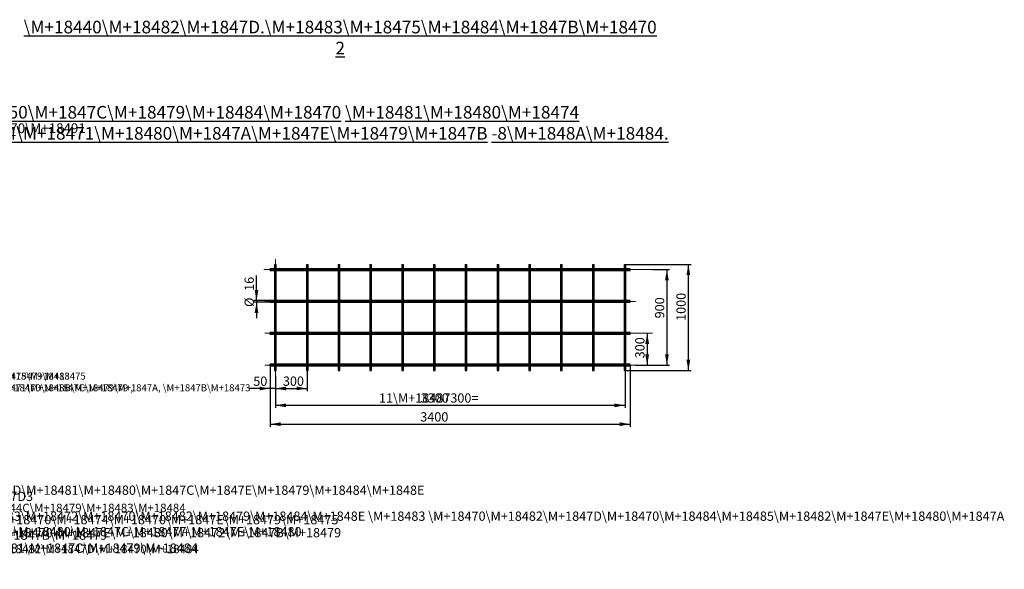
# Paper-space layout 'Лист2(2)' of a CAD drawing. Units: millimetres. Extents: x -277 to 793, y -5 to 1164.
# Drawn here: x 422 to 793, y -5 to 203 of the extents above; entities that cross this region are included whole.
import ezdxf

# ---------------------------------------------------------------- set-up
doc = ezdxf.new("R2010")
doc.units = ezdxf.units.MM
doc.linetypes.add('CENTERX2', pattern=[20.32, 12.7, -2.54, 2.54, -2.54])
doc.layers.add('FORMAT', color=7, linetype='Continuous')
doc.styles.add('SLDTEXTSTYLE0', font='TXT', dxfattribs={"width": 0.7, "bigfont": 'bigfont'})
doc.styles.add('SLDTEXTSTYLE1', font='TXT', dxfattribs={"width": 0.7})
doc.styles.add('SLDTEXTSTYLE2', font='TXT', dxfattribs={"width": 0.663, "bigfont": 'bigfont'})
doc.dimstyles.new('SLDDIMSTYLE20', dxfattribs={"dimtxt": 3.5, "dimasz": 4, "dimexe": 0, "dimexo": 0.0625, "dimgap": 0.875, "dimtad": 2, "dimlfac": 25, "dimrnd": 1e-09, "dimzin": 12, "dimdsep": 46, "dimtxsty": 'SLDTEXTSTYLE1', "dimsah": 1, "dimcen": 0.09, "dimadec": 0, "dimazin": 3, "dimtfac": 1, "dimtdec": 3, "dimtofl": 0, "dimtmove": 0, "dimatfit": 3, "dimfxl": 0, "dimfrac": 2, "dimtolj": 1, "dimtzin": 12, "dimarcsym": 0})
doc.dimstyles.new('SLDDIMSTYLE22', dxfattribs={"dimtxt": 3.5, "dimasz": 4, "dimexe": 0, "dimexo": 0.0625, "dimgap": 0.875, "dimtad": 2, "dimlfac": 25, "dimrnd": 1e-09, "dimzin": 12, "dimdsep": 46, "dimtxsty": 'SLDTEXTSTYLE1', "dimsah": 1, "dimcen": 0.09, "dimadec": 0, "dimazin": 3, "dimtfac": 1, "dimtdec": 3, "dimtmove": 0, "dimatfit": 0, "dimfxl": 0, "dimfrac": 2, "dimtolj": 1, "dimtzin": 12, "dimarcsym": 0})

# ---------------------------------------------------------------- blocks, each defined once
blk = doc.blocks.new('SW_NOTE_11')
at = {"color": 0, "linetype": 'Continuous', "lineweight": 0, "char_height": 3.5, "attachment_point": 2, "style": 'SLDTEXTSTYLE0'}
for s, insert in [('\\M+18453\\M+18475\\M+18487\\M+1847E\\M+18479\\M+18489\\M+18475\\M+18483\\M+1847B\\M+18480\\M+18475 \\M+18478\\M+18470\\M+18474\\M+18470\\M+1847E\\M+18479\\M+18475 \\M+18481\\M+18480\\M+18474\\M+18473\\M+18480\\M+18484\\M+18480\\M+18472\\M+1847B\\M+18479', (36.37, 4.51)), ('\\M+18481\\M+1847C\\M+18480\\M+1848B\\M+18470\\M+18474\\M+1847B\\M+18479 \\M+18479 \\M+18485\\M+18483\\M+18484\\M+18470\\M+1847E\\M+18480\\M+18472\\M+1847B\\M+18479 \\M+18478\\M+18470\\M+1847B\\M+1847C\\M+18470\\M+18474\\M+1847E\\M+1848D\\M+18487  \\M+18481\\M+1847C\\M+18479\\M+18484', (36.25, -0.39))]:
    blk.add_mtext(s, dxfattribs=dict(at, insert=insert))
blk = doc.blocks.new('SW_TABLEANNOTATION_0')
at = {"layer": 'FORMAT', "color": 0}
for p, q in [((0, 0), (0, -50.54)), ((180.6, 0), (0, 0)), ((11.81, 0), (11.81, -4.6)), ((116.44, 0), (116.44, -4.6)), ((128.89, 0), (128.89, -4.6)), ((153.42, 0), (153.42, -4.6)), ((180.6, -50.54), (180.6, 0)), ((0, -4.6), (180.6, -4.6)), ((11.81, -4.6), (11.81, -50.54)), ((116.44, -4.6), (116.44, -50.54)), ((128.89, -4.6), (128.89, -50.54)), ((153.42, -4.6), (153.42, -50.54)), ((0, -12.57), (180.6, -12.57)), ((0, -20.54), (180.6, -20.54)), ((0, -28.51), (180.6, -28.51)), ((0, -36.48), (180.6, -36.48)), ((0, -44.45), (180.6, -44.45)), ((0, -50.54), (180.6, -50.54))]:
    blk.add_line(p, q, dxfattribs=at)
at = {"layer": 'FORMAT', "color": 0, "attachment_point": 1}
for s, insert, char_height, style in [('\\M+18450\\M+18480\\M+18478.', (3.12, -0.96), 2.6458, 'SLDTEXTSTYLE0'), ('\\M+1844E\\M+18470\\M+18479\\M+1847D\\M+18475\\M+1847E\\M+18480\\M+18472\\M+18470\\M+1847E\\M+18479\\M+18475', (14.81, -0.96), 2.6458, 'SLDTEXTSTYLE0'), ('\\M+1844B-\\M+18472\\M+18480', (119.37, -0.96), 2.6458, 'SLDTEXTSTYLE0'), ('\\M+18442\\M+18475\\M+18483 \\M+18474\\M+18475\\M+18484\\M+18470\\M+1847C\\M+18479 , \\M+1847B\\M+18473', (129.62, -0.96), 2.6458, 'SLDTEXTSTYLE0'), ('\\M+18442\\M+18475\\M+18483 \\M+18480\\M+18471\\M+1848B\\M+18479\\M+1847A, \\M+1847B\\M+18473', (156.95, -0.96), 2.6458, 'SLDTEXTSTYLE0'), ('1', (5.12, -7.24), 3.12, 'SLDTEXTSTYLE1'), ('\\M+18440\\M+18482\\M+1847D.\\M+18483\\M+18475\\M+18484\\M+1847B\\M+18470 1', (14.81, -7.5), 3.125, 'SLDTEXTSTYLE0'), ('%%c', (49.49, -6.78), 3.704, 'SLDTEXTSTYLE1'), ('16 S500', (55.24, -6.78), 3.704, 'SLDTEXTSTYLE1'), ('15', (120.79, -7.24), 3.125, 'SLDTEXTSTYLE1'), ('35.9', (136.96, -7.08), 3.5, 'SLDTEXTSTYLE1'), ('538.5', (161.59, -7.08), 3.5, 'SLDTEXTSTYLE1'), ('\\M+184521', (14.81, -14.75), 3.704, 'SLDTEXTSTYLE0'), ('%%c', (24.35, -14.75), 3.704, 'SLDTEXTSTYLE1'), ('16 S500', (30.1, -14.75), 3.704, 'SLDTEXTSTYLE1'), ('2', (4.81, -15.21), 3.12, 'SLDTEXTSTYLE1'), ('L=1830\\M+1847D\\M+1847D', (46.69, -15.47), 3.125, 'SLDTEXTSTYLE0'), ('24', (120.32, -15.21), 3.125, 'SLDTEXTSTYLE1'), ('2.9', (138.18, -15.05), 3.5, 'SLDTEXTSTYLE1'), ('69.6', (162.81, -15.05), 3.5, 'SLDTEXTSTYLE1'), ('3', (4.81, -23.18), 3.12, 'SLDTEXTSTYLE1'), ('\\M+184522', (14.81, -23.44), 3.125, 'SLDTEXTSTYLE0'), ('%%c', (24.81, -22.72), 3.704, 'SLDTEXTSTYLE1'), ('16 S500', (30.55, -22.72), 3.704, 'SLDTEXTSTYLE1'), ('L=1300\\M+1847D\\M+1847D', (47.37, -23.44), 3.125, 'SLDTEXTSTYLE0'), ('24', (120.32, -23.18), 3.125, 'SLDTEXTSTYLE1'), ('2.1', (138.53, -23.02), 3.5, 'SLDTEXTSTYLE1'), ('50.4', (162.64, -23.02), 3.5, 'SLDTEXTSTYLE1'), ('4', (4.65, -31.15), 3.12, 'SLDTEXTSTYLE1'), ('\\M+184523', (14.81, -31.41), 3.125, 'SLDTEXTSTYLE0'), ('%%c', (24.81, -30.69), 3.704, 'SLDTEXTSTYLE1'), ('16 S500', (30.55, -30.69), 3.704, 'SLDTEXTSTYLE1'), ('L=3400\\M+1847D\\M+1847D', (47.37, -31.41), 3.125, 'SLDTEXTSTYLE0'), ('2', (121.57, -31.15), 3.12, 'SLDTEXTSTYLE1'), ('5.4', (138.01, -30.99), 3.5, 'SLDTEXTSTYLE1'), ('10.8', (163.16, -30.99), 3.5, 'SLDTEXTSTYLE1'), ('5', (4.81, -39.13), 3.12, 'SLDTEXTSTYLE1'), ('\\M+184524', (14.81, -39.38), 3.125, 'SLDTEXTSTYLE0'), ('%%c', (25.12, -38.66), 3.704, 'SLDTEXTSTYLE1'), ('16 S500', (30.87, -38.66), 3.704, 'SLDTEXTSTYLE1'), ('L=950\\M+1847D\\M+1847D', (47.68, -39.38), 3.125, 'SLDTEXTSTYLE0'), ('48', (120.32, -39.13), 3.125, 'SLDTEXTSTYLE1'), ('1,5', (138.44, -38.96), 3.5, 'SLDTEXTSTYLE1'), ('72', (164.56, -38.96), 3.5, 'SLDTEXTSTYLE1'), ('6', (4.81, -46.08), 3.12, 'SLDTEXTSTYLE1'), ('\\M+18441\\M+18475\\M+18484\\M+18480\\M+1847E', (14.81, -46.08), 3.125, 'SLDTEXTSTYLE0'), ('30\\M+1847D3', (161.94, -45.91), 3.5, 'SLDTEXTSTYLE0')]:
    blk.add_mtext(s, dxfattribs=dict(at, insert=insert, char_height=char_height, style=style))
blk = doc.blocks.new('SW_NOTE_14')
at = {"layer": 'FORMAT', "color": 0}
for p, q in [((0, 0), (50.91, 0)), ((50.91, 0), (0, 0)), ((0, 0), (50.91, 0)), ((50.91, 0), (0, 0)), ((0, 0), (50.91, 0)), ((50.91, 0), (0, 0))]:
    blk.add_line(p, q, dxfattribs=at)
at = {"layer": 'FORMAT', "color": 0, "insert": (29.19, 4.45), "char_height": 3.70417, "attachment_point": 2, "style": 'SLDTEXTSTYLE0'}
blk.add_mtext('\\M+18443\\M+18482\\M+18470\\M+18472\\M+18479\\M+1847A\\M+1847E\\M+18480-\\M+18481\\M+18475\\M+18483\\M+18480\\M+18489\\M+1847E\\M+18470\\M+18491 \\M+18483\\M+1847D\\M+18475\\M+18483\\M+1848E', dxfattribs=at)
blk = doc.blocks.new('_D_96')
at = {"layer": 'FORMAT'}
for p, q in [((516.1, 71.91), (516.1, 48.94)), ((652.1, 71.91), (652.1, 48.94)), ((516.1, 49.94), (652.1, 49.94))]:
    blk.add_line(p, q, dxfattribs=at)
for points in [[(516.1, 49.94), (520.1, 49.24), (520.1, 50.64)], [(652.1, 49.94), (648.1, 50.64), (648.1, 49.24)]]:
    blk.add_solid(points, dxfattribs=at)
at = {"layer": 'FORMAT', "insert": (572.79, 54.45), "char_height": 3.5, "attachment_point": 1, "style": 'SLDTEXTSTYLE1'}
blk.add_mtext('3400', dxfattribs=at)
blk = doc.blocks.new('_D_97')
at = {"layer": 'FORMAT'}
for p, q in [((516.1, 71.91), (516.1, 62.4)), ((518.1, 68.23), (518.1, 62.4)), ((516.1, 63.4), (508.14, 63.4)), ((518.1, 63.4), (516.1, 63.4)), ((518.1, 63.4), (524.1, 63.4))]:
    blk.add_line(p, q, dxfattribs=at)
for points in [[(516.1, 63.4), (512.1, 64.1), (512.1, 62.7)], [(518.1, 63.4), (522.1, 62.7), (522.1, 64.1)]]:
    blk.add_solid(points, dxfattribs=at)
at = {"layer": 'FORMAT', "insert": (509.73, 67.91), "char_height": 3.5, "attachment_point": 1, "style": 'SLDTEXTSTYLE1'}
blk.add_mtext('50', dxfattribs=at)
blk = doc.blocks.new('_D_98')
at = {"layer": 'FORMAT'}
for p, q in [((658.47, 84.23), (658.47, 72.23)), ((654.1, 72.23), (659.47, 72.23))]:
    blk.add_line(p, q, dxfattribs=at)
for points in [[(658.47, 84.23), (657.77, 80.23), (659.17, 80.23)], [(658.47, 72.23), (659.17, 76.23), (657.77, 76.23)]]:
    blk.add_solid(points, dxfattribs=at)
at = {"layer": 'FORMAT', "insert": (653.96, 74.78), "char_height": 3.5, "attachment_point": 1, "rotation": 90, "style": 'SLDTEXTSTYLE1'}
blk.add_mtext('300', dxfattribs=at)
blk = doc.blocks.new('_D_99')
at = {"layer": 'FORMAT'}
for p, q in [((660.5, 108.23), (666.92, 108.23)), ((665.92, 108.23), (665.92, 72.23)), ((654.1, 72.23), (666.92, 72.23))]:
    blk.add_line(p, q, dxfattribs=at)
for points in [[(665.92, 108.23), (665.22, 104.23), (666.62, 104.23)], [(665.92, 72.23), (666.62, 76.23), (665.22, 76.23)]]:
    blk.add_solid(points, dxfattribs=at)
at = {"layer": 'FORMAT', "insert": (661.41, 89.85), "char_height": 3.5, "attachment_point": 1, "rotation": 90, "style": 'SLDTEXTSTYLE1'}
blk.add_mtext('900', dxfattribs=at)
blk = doc.blocks.new('_D_100')
at = {"layer": 'FORMAT'}
for p, q in [((510.95, 96.55), (510.95, 105.98)), ((516.1, 96.55), (509.95, 96.55)), ((516.1, 95.91), (509.95, 95.91)), ((510.95, 96.55), (510.95, 95.91)), ((510.95, 95.91), (510.95, 89.91))]:
    blk.add_line(p, q, dxfattribs=at)
for points in [[(510.95, 96.55), (511.65, 100.55), (510.25, 100.55)], [(510.95, 95.91), (510.25, 91.91), (511.65, 91.91)]]:
    blk.add_solid(points, dxfattribs=at)
at = {"layer": 'FORMAT', "char_height": 3.5, "attachment_point": 1, "rotation": 90, "style": 'SLDTEXTSTYLE1'}
for s, insert in [('16', (506.44, 100.23)), ('%%c', (506.44, 94.17))]:
    blk.add_mtext(s, dxfattribs=dict(at, insert=insert))
blk = doc.blocks.new('_D_101')
at = {"layer": 'FORMAT'}
for p, q in [((518.1, 68.23), (518.1, 62.42)), ((530.1, 70.23), (530.1, 62.42)), ((518.1, 63.42), (530.1, 63.42))]:
    blk.add_line(p, q, dxfattribs=at)
for points in [[(518.1, 63.42), (522.1, 62.72), (522.1, 64.12)], [(530.1, 63.42), (526.1, 64.12), (526.1, 62.72)]]:
    blk.add_solid(points, dxfattribs=at)
at = {"layer": 'FORMAT', "insert": (520.92, 67.93), "char_height": 3.5, "attachment_point": 1, "style": 'SLDTEXTSTYLE1'}
blk.add_mtext('300', dxfattribs=at)
blk = doc.blocks.new('_D_102')
at = {"layer": 'FORMAT'}
for p, q in [((518.1, 68.23), (518.1, 56.05)), ((650.1, 70.23), (650.1, 56.05)), ((650.1, 57.05), (518.1, 57.05))]:
    blk.add_line(p, q, dxfattribs=at)
for points in [[(518.1, 57.05), (522.1, 56.35), (522.1, 57.75)], [(650.1, 57.05), (646.1, 57.75), (646.1, 56.35)]]:
    blk.add_solid(points, dxfattribs=at)
at = {"layer": 'FORMAT', "char_height": 3.5, "attachment_point": 1}
for s, insert, style in [('11\\M+18487300=', (557.19, 61.56), 'SLDTEXTSTYLE0'), ('3300', (572.94, 61.56), 'SLDTEXTSTYLE1')]:
    blk.add_mtext(s, dxfattribs=dict(at, insert=insert, style=style))
blk = doc.blocks.new('_D_103')
at = {"layer": 'FORMAT'}
for p, q in [((650.42, 110.23), (675.02, 110.23)), ((674.02, 70.23), (674.02, 110.23)), ((650.42, 70.23), (675.02, 70.23))]:
    blk.add_line(p, q, dxfattribs=at)
for points in [[(674.02, 110.23), (673.32, 106.23), (674.72, 106.23)], [(674.02, 70.23), (674.72, 74.23), (673.32, 74.23)]]:
    blk.add_solid(points, dxfattribs=at)
at = {"layer": 'FORMAT', "insert": (669.5, 88.9), "char_height": 3.5, "attachment_point": 1, "rotation": 90, "style": 'SLDTEXTSTYLE1'}
blk.add_mtext('1000', dxfattribs=at)
blk = doc.blocks.new('SW_NOTE_19')
at = {"layer": 'FORMAT', "color": 0, "char_height": 3.5, "attachment_point": 1, "style": 'SLDTEXTSTYLE0'}
for s, insert in [('1.\\M+18440\\M+18482\\M+1847D\\M+18479\\M+18482\\M+18485\\M+18490\\M+1848B\\M+18479\\M+18475 \\M+18483\\M+18475\\M+18484\\M+1847B\\M+18479 \\M+18472\\M+1848D\\M+18481\\M+18480\\M+1847C\\M+1847E\\M+18479\\M+18484\\M+1848E \\M+18479\\M+18478 \\M+18470\\M+18482\\M+1847D\\M+18470\\M+18484\\M+18485\\M+18482\\M+1848D', (0, 4.51)), ('2.\\M+18454\\M+18473\\M+18480\\M+1847C\\M+1847B\\M+18479 \\M+18478\\M+18470\\M+18478\\M+18475\\M+1847D\\M+1847C\\M+18475\\M+1847E\\M+18479\\M+18491 \\M+18483\\M+18472\\M+18470\\M+18482\\M+18479\\M+18484\\M+1848E \\M+18483 \\M+18470\\M+18482\\M+1847D\\M+18470\\M+18484\\M+18485\\M+18482\\M+1847E\\M+18480\\M+1847A \\M+18483\\M+18475\\M+18484\\M+1847B\\M+18480\\M+1847A. \\M+18448\\M+18470\\M+18478\\M+18475\\M+1847D\\M+1847C\\M+18475\\M+1847E\\M+18479\\M+18475 \\M+18474\\M+18480\\M+1847C\\M+18477\\M+1847E\\M+18480', (0, -5.29))]:
    blk.add_mtext(s, dxfattribs=dict(at, insert=insert))

psp = doc.layouts.new('Лист2(2)')

# ---------------------------------------------------------------- linework, layer by layer
at = {"color": 7, "linetype": 'Continuous', "lineweight": 25}
for p, q in [((652.09627, 108.55012), (516.09627, 108.55012)), ((516.09627, 107.91012), (516.09627, 108.55012)), ((516.09627, 107.91012), (652.09627, 107.91012)), ((517.77627, 110.23012), (517.77627, 108.55012)), ((517.77627, 110.23012), (518.41627, 110.23012)), ((517.77627, 107.91012), (517.77627, 96.55012)), ((518.41627, 108.55012), (518.41627, 110.23012)), ((518.41627, 96.55012), (518.41627, 107.91012)), ((529.77627, 110.23012), (529.77627, 108.55012)), ((529.77627, 110.23012), (530.41627, 110.23012)), ((529.77627, 107.91012), (529.77627, 96.55012)), ((530.41627, 108.55012), (530.41627, 110.23012)), ((530.41627, 96.55012), (530.41627, 107.91012)), ((541.77627, 110.23012), (541.77627, 108.55012)), ((541.77627, 110.23012), (542.41627, 110.23012)), ((541.77627, 107.91012), (541.77627, 96.55012)), ((542.41627, 108.55012), (542.41627, 110.23012)), ((542.41627, 96.55012), (542.41627, 107.91012)), ((553.77627, 110.23012), (553.77627, 108.55012)), ((553.77627, 110.23012), (554.41627, 110.23012)), ((553.77627, 107.91012), (553.77627, 96.55012)), ((554.41627, 108.55012), (554.41627, 110.23012)), ((554.41627, 96.55012), (554.41627, 107.91012)), ((565.77627, 110.23012), (565.77627, 108.55012)), ((565.77627, 110.23012), (566.41627, 110.23012)), ((565.77627, 107.91012), (565.77627, 96.55012)), ((566.41627, 108.55012), (566.41627, 110.23012)), ((566.41627, 96.55012), (566.41627, 107.91012)), ((577.77627, 110.23012), (577.77627, 108.55012)), ((577.77627, 110.23012), (578.41627, 110.23012)), ((577.77627, 107.91012), (577.77627, 96.55012)), ((578.41627, 108.55012), (578.41627, 110.23012)), ((578.41627, 96.55012), (578.41627, 107.91012)), ((589.77627, 110.23012), (589.77627, 108.55012)), ((589.77627, 110.23012), (590.41627, 110.23012)), ((589.77627, 107.91012), (589.77627, 96.55012)), ((590.41627, 108.55012), (590.41627, 110.23012)), ((590.41627, 96.55012), (590.41627, 107.91012)), ((601.77627, 110.23012), (601.77627, 108.55012)), ((601.77627, 110.23012), (602.41627, 110.23012)), ((601.77627, 107.91012), (601.77627, 96.55012)), ((602.41627, 108.55012), (602.41627, 110.23012)), ((602.41627, 96.55012), (602.41627, 107.91012)), ((613.77627, 110.23012), (613.77627, 108.55012)), ((613.77627, 110.23012), (614.41627, 110.23012)), ((613.77627, 107.91012), (613.77627, 96.55012)), ((614.41627, 108.55012), (614.41627, 110.23012)), ((614.41627, 96.55012), (614.41627, 107.91012)), ((625.77627, 110.23012), (625.77627, 108.55012)), ((625.77627, 110.23012), (626.41627, 110.23012)), ((625.77627, 107.91012), (625.77627, 96.55012)), ((626.41627, 108.55012), (626.41627, 110.23012)), ((626.41627, 96.55012), (626.41627, 107.91012)), ((637.77627, 110.23012), (637.77627, 108.55012)), ((637.77627, 110.23012), (638.41627, 110.23012)), ((637.77627, 107.91012), (637.77627, 96.55012)), ((638.41627, 108.55012), (638.41627, 110.23012)), ((638.41627, 96.55012), (638.41627, 107.91012)), ((649.77627, 110.23012), (649.77627, 108.55012)), ((649.77627, 110.23012), (650.41627, 110.23012)), ((649.77627, 107.91012), (649.77627, 96.55012)), ((650.41627, 108.55012), (650.41627, 110.23012)), ((650.41627, 96.55012), (650.41627, 107.91012)), ((652.09627, 107.91012), (652.09627, 108.55012)), ((652.09627, 96.55012), (516.09627, 96.55012)), ((516.09627, 95.91012), (516.09627, 96.55012)), ((516.09627, 95.91012), (652.09627, 95.91012)), ((517.77627, 95.91012), (517.77627, 84.55012)), ((518.41627, 84.55012), (518.41627, 95.91012)), ((529.77627, 95.91012), (529.77627, 84.55012)), ((530.41627, 84.55012), (530.41627, 95.91012)), ((541.77627, 95.91012), (541.77627, 84.55012)), ((542.41627, 84.55012), (542.41627, 95.91012)), ((553.77627, 95.91012), (553.77627, 84.55012)), ((554.41627, 84.55012), (554.41627, 95.91012)), ((565.77627, 95.91012), (565.77627, 84.55012)), ((566.41627, 84.55012), (566.41627, 95.91012)), ((577.77627, 95.91012), (577.77627, 84.55012)), ((578.41627, 84.55012), (578.41627, 95.91012)), ((589.77627, 95.91012), (589.77627, 84.55012)), ((590.41627, 84.55012), (590.41627, 95.91012)), ((601.77627, 95.91012), (601.77627, 84.55012)), ((602.41627, 84.55012), (602.41627, 95.91012)), ((613.77627, 95.91012), (613.77627, 84.55012)), ((614.41627, 84.55012), (614.41627, 95.91012)), ((625.77627, 95.91012), (625.77627, 84.55012)), ((626.41627, 84.55012), (626.41627, 95.91012)), ((637.77627, 95.91012), (637.77627, 84.55012)), ((638.41627, 84.55012), (638.41627, 95.91012)), ((649.77627, 95.91012), (649.77627, 84.55012)), ((650.41627, 84.55012), (650.41627, 95.91012)), ((652.09627, 95.91012), (652.09627, 96.55012)), ((652.09627, 84.55012), (516.09627, 84.55012)), ((516.09627, 83.91012), (516.09627, 84.55012)), ((516.09627, 83.91012), (652.09627, 83.91012)), ((517.77627, 83.91012), (517.77627, 72.55012)), ((518.41627, 72.55012), (518.41627, 83.91012)), ((529.77627, 83.91012), (529.77627, 72.55012)), ((530.41627, 72.55012), (530.41627, 83.91012)), ((541.77627, 83.91012), (541.77627, 72.55012)), ((542.41627, 72.55012), (542.41627, 83.91012)), ((553.77627, 83.91012), (553.77627, 72.55012)), ((554.41627, 72.55012), (554.41627, 83.91012)), ((565.77627, 83.91012), (565.77627, 72.55012)), ((566.41627, 72.55012), (566.41627, 83.91012)), ((577.77627, 83.91012), (577.77627, 72.55012)), ((578.41627, 72.55012), (578.41627, 83.91012)), ((589.77627, 83.91012), (589.77627, 72.55012)), ((590.41627, 72.55012), (590.41627, 83.91012)), ((601.77627, 83.91012), (601.77627, 72.55012)), ((602.41627, 72.55012), (602.41627, 83.91012)), ((613.77627, 83.91012), (613.77627, 72.55012)), ((614.41627, 72.55012), (614.41627, 83.91012)), ((625.77627, 83.91012), (625.77627, 72.55012)), ((626.41627, 72.55012), (626.41627, 83.91012)), ((637.77627, 83.91012), (637.77627, 72.55012)), ((638.41627, 72.55012), (638.41627, 83.91012)), ((649.77627, 83.91012), (649.77627, 72.55012)), ((650.41627, 72.55012), (650.41627, 83.91012)), ((652.09627, 83.91012), (652.09627, 84.55012)), ((652.09627, 72.55012), (516.09627, 72.55012)), ((516.09627, 71.91012), (516.09627, 72.55012)), ((516.09627, 71.91012), (652.09627, 71.91012)), ((517.77627, 71.91012), (517.77627, 70.23012)), ((518.41627, 70.23012), (518.41627, 71.91012)), ((529.77627, 71.91012), (529.77627, 70.23012)), ((530.41627, 70.23012), (530.41627, 71.91012)), ((541.77627, 71.91012), (541.77627, 70.23012)), ((542.41627, 70.23012), (542.41627, 71.91012)), ((553.77627, 71.91012), (553.77627, 70.23012)), ((554.41627, 70.23012), (554.41627, 71.91012)), ((565.77627, 71.91012), (565.77627, 70.23012)), ((566.41627, 70.23012), (566.41627, 71.91012)), ((577.77627, 71.91012), (577.77627, 70.23012)), ((578.41627, 70.23012), (578.41627, 71.91012)), ((589.77627, 71.91012), (589.77627, 70.23012)), ((590.41627, 70.23012), (590.41627, 71.91012)), ((601.77627, 71.91012), (601.77627, 70.23012)), ((602.41627, 70.23012), (602.41627, 71.91012)), ((613.77627, 71.91012), (613.77627, 70.23012)), ((614.41627, 70.23012), (614.41627, 71.91012)), ((625.77627, 71.91012), (625.77627, 70.23012)), ((626.41627, 70.23012), (626.41627, 71.91012)), ((637.77627, 71.91012), (637.77627, 70.23012)), ((638.41627, 70.23012), (638.41627, 71.91012)), ((649.77627, 71.91012), (649.77627, 70.23012)), ((650.41627, 70.23012), (650.41627, 71.91012)), ((652.09627, 71.91012), (652.09627, 72.55012)), ((517.77627, 70.23012), (518.41627, 70.23012)), ((529.77627, 70.23012), (530.41627, 70.23012)), ((541.77627, 70.23012), (542.41627, 70.23012)), ((553.77627, 70.23012), (554.41627, 70.23012)), ((565.77627, 70.23012), (566.41627, 70.23012)), ((577.77627, 70.23012), (578.41627, 70.23012)), ((589.77627, 70.23012), (590.41627, 70.23012)), ((601.77627, 70.23012), (602.41627, 70.23012)), ((613.77627, 70.23012), (614.41627, 70.23012)), ((625.77627, 70.23012), (626.41627, 70.23012)), ((637.77627, 70.23012), (638.41627, 70.23012)), ((649.77627, 70.23012), (650.41627, 70.23012))]:
    psp.add_line(p, q, dxfattribs=at)
at = {"layer": 'FORMAT', "linetype": 'CENTERX2', "lineweight": 18, "ltscale": 20}
for p, q in [((518.09627, 112.23012), (518.09627, 68.23012)), ((513.75359, 108.23012), (660.49627, 108.23012)), ((514.09627, 108.23012), (654.09627, 108.23012)), ((530.09627, 110.23012), (530.09627, 70.23012)), ((650.09627, 110.23012), (650.09627, 70.23012)), ((514.09627, 96.23012), (654.09627, 96.23012)), ((516.09627, 96.23012), (652.09627, 96.23012)), ((514.09627, 84.23012), (654.09627, 84.23012)), ((514.35892, 84.23012), (660.49627, 84.23012)), ((514.09627, 72.23012), (654.09627, 72.23012))]:
    psp.add_line(p, q, dxfattribs=at)

# ---------------------------------------------------------------- block references
at = {"color": 7, "linetype": 'Continuous', "lineweight": 0}
psp.add_blockref('SW_NOTE_11', (309.72197, 11.16172), dxfattribs=at)
at = {"layer": 'FORMAT'}
for name, p in [('SW_NOTE_14', (232.81963, 158.97979)), ('SW_TABLEANNOTATION_0', (234.39767, 70.35933)), ('SW_NOTE_19', (45.7161, 22.28744))]:
    psp.add_blockref(name, p, dxfattribs=at)

# ---------------------------------------------------------------- texts
at = {"color": 7, "linetype": 'Continuous', "lineweight": 0, "char_height": 3.175, "attachment_point": 1, "style": 'SLDTEXTSTYLE2'}
for s, insert in [('\\M+1844C\\M+18479\\M+18483\\M+18484', (405.27493, 19.94683)), ('\\M+18455\\M+18480\\M+18482\\M+1847D\\M+18470\\M+18484 \\M+184403', (370.6781, 4.45334))]:
    psp.add_mtext(s, dxfattribs=dict(at, insert=insert))
at = {"layer": 'FORMAT', "char_height": 4.7625, "attachment_point": 2}
for s, insert, style in [('\\L\\M+18440\\M+18482\\M+1847D.\\M+18483\\M+18475\\M+18484\\M+1847B\\M+18470 2', (542.55598, 202.11433), 'SLDTEXTSTYLE0'), ('\\L\\M+18450\\M+1847C\\M+18479\\M+18484\\M+18470 \\M+18481\\M+18480\\M+18474 \\M+18480\\M+18484\\M+18471\\M+18480\\M+1847A\\M+1847E\\M+18479\\M+1847B -8\\M+1848A\\M+18484.', (513.93353, 169.98173), 'SLDTEXTSTYLE2')]:
    psp.add_mtext(s, dxfattribs=dict(at, insert=insert, style=style))

# ---------------------------------------------------------------- dimensions: what is measured, and where the dimension line sits
at = {"layer": 'FORMAT'}
for base, p1, p2, angle, dimstyle, picture, middle in [((674.01627, 110.23012), (650.41627, 70.23012), (650.41627, 110.23012), 90, 'SLDDIMSTYLE20', '_D_103', (674.01627, 93.44809)), ((665.92151, 72.23012), (660.49627, 108.23012), (654.09627, 72.23012), 90, 'SLDDIMSTYLE20', '_D_99', (665.92151, 93.44809)), ((658.47167, 72.23012), (660.49627, 84.23012), (654.09627, 72.23012), 90, 'SLDDIMSTYLE20', '_D_98', (658.47167, 78.38172)), ((516.09627, 63.39813), (518.09627, 68.23012), (516.09627, 71.91012), 0, 'SLDDIMSTYLE22', '_D_97', (512.00378, 63.39813)), ((652.09627, 49.94238), (516.09627, 71.91012), (652.09627, 71.91012), 0, 'SLDDIMSTYLE20', '_D_96', (577.71678, 49.94238)), ((530.09627, 63.41562), (518.09627, 68.23012), (530.09627, 70.23012), 0, 'SLDDIMSTYLE20', '_D_101', (524.5925, 63.41562))]:
    dim = psp.add_linear_dim(base=base, p1=p1, p2=p2, angle=angle, dimstyle=dimstyle, dxfattribs=at)
    dim.commit()
    dim.dimension.update_dxf_attribs({"geometry": picture, "text_midpoint": middle, "dimtype": 160})
for base, p1, p2, angle, text, dimstyle, picture, middle in [((510.94748, 95.91012), (516.09627, 96.55012), (516.09627, 95.91012), 90, '%%c<>', 'SLDDIMSTYLE22', '_D_100', (510.94748, 99.28194)), ((518.09627, 57.05222), (650.09627, 70.23012), (518.09627, 68.23012), 0, '11х300=<>', 'SLDDIMSTYLE20', '_D_102', (569.96574, 57.05222))]:
    dim = psp.add_linear_dim(base=base, p1=p1, p2=p2, angle=angle, text=text, dimstyle=dimstyle, dxfattribs=at)
    dim.commit()
    dim.dimension.update_dxf_attribs({"geometry": picture, "text_midpoint": middle, "dimtype": 160})

doc.saveas('drawing.dxf')
